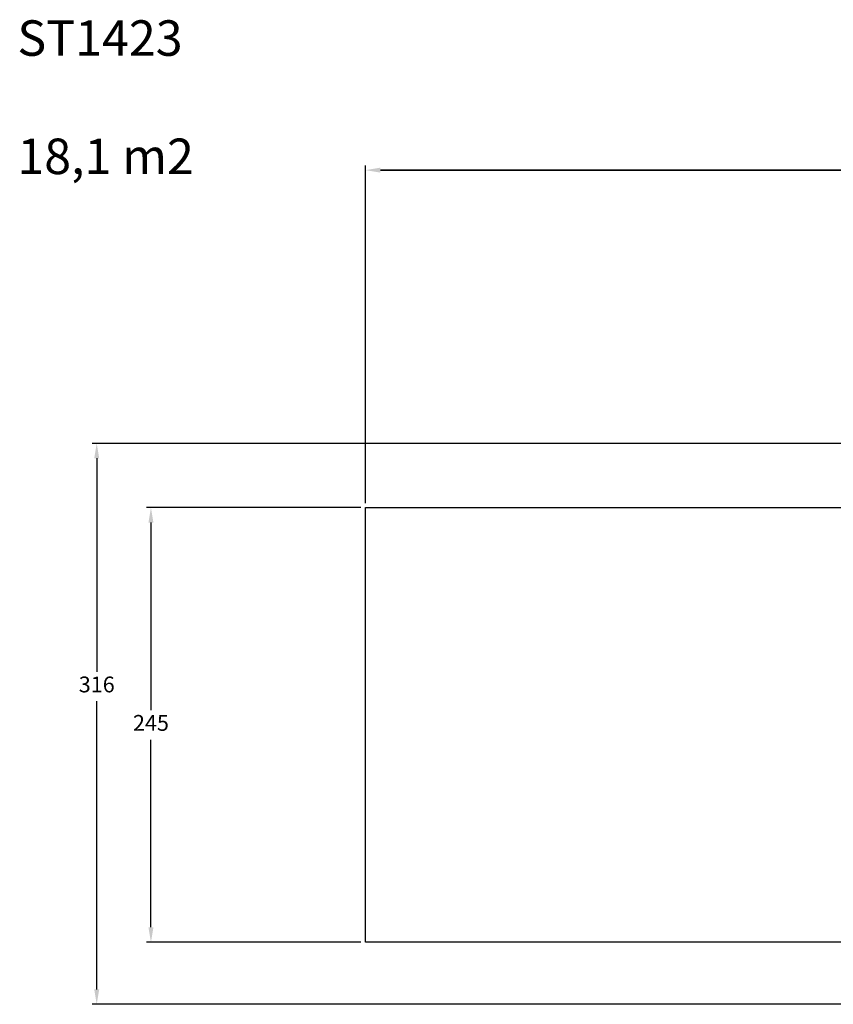
# Model space of a CAD drawing. Units: millimetres. Extents: x 822 to 1757, y 1265 to 1820.
# Drawn here: x 822 to 1281, y 1265 to 1820 of the extents above; entities that cross this region are included whole.
import ezdxf

# ---------------------------------------------------------------- set-up
doc = ezdxf.new("R2010")
doc.units = ezdxf.units.MM
doc.header["$LTSCALE"] = 85
doc.header["$PDSIZE"] = -1
doc.dimstyles.new('ISO-25', dxfattribs={"dimtxt": 2.5, "dimasz": 2.5, "dimexe": 1.25, "dimexo": 0.625, "dimtad": 1, "dimtxsty": 'Standard', "dimcen": 2.5, "dimadec": 0, "dimazin": 0, "dimtfac": 1, "dimtmove": 0, "dimatfit": 3, "dimfxl": 1, "dimarcsym": 0})

# ---------------------------------------------------------------- blocks, each defined once
blk = doc.blocks.new('*D2')
at = {"color": 0, "lineweight": -2}
for p, q in [((1017.1, 1547.84), (1017.1, 1738.12)), ((1757.1, 1547.84), (1757.1, 1738.12)), ((1025.52, 1735.57), (1748.68, 1735.57)), ((1748.68, 1735.57), (1025.52, 1735.57))]:
    blk.add_line(p, q, dxfattribs=at)
at = {"color": 0}
for points in [[(1025.52, 1736.97), (1025.52, 1734.17), (1017.1, 1735.57)], [(1748.68, 1734.17), (1748.68, 1736.97), (1757.1, 1735.57)]]:
    blk.add_solid(points, dxfattribs=at)
at = {"layer": 'Defpoints', "color": 0}
for p in [(1757.1, 1735.57), (1017.1, 1545.29), (1757.1, 1545.29)]:
    blk.add_point(p, dxfattribs=at)
at = {"color": 0, "insert": (1387.1, 1743.92), "char_height": 8.925, "attachment_point": 5}
blk.add_mtext('740', dxfattribs=at)
blk = doc.blocks.new('*D3')
at = {"color": 0, "lineweight": -2}
for p, q in [((1014.55, 1545.29), (893.57, 1545.29)), ((896.12, 1536.87), (896.12, 1431.14)), ((896.12, 1308.71), (896.12, 1414.45)), ((1014.55, 1300.29), (893.57, 1300.29))]:
    blk.add_line(p, q, dxfattribs=at)
at = {"color": 0}
for points in [[(897.53, 1536.87), (894.72, 1536.87), (896.12, 1545.29)], [(894.72, 1308.71), (897.53, 1308.71), (896.12, 1300.29)]]:
    blk.add_solid(points, dxfattribs=at)
at = {"layer": 'Defpoints', "color": 0}
for p in [(1017.1, 1545.29), (896.12, 1300.29), (1017.1, 1300.29)]:
    blk.add_point(p, dxfattribs=at)
at = {"color": 0, "insert": (896.12, 1422.79), "char_height": 8.925, "attachment_point": 5}
blk.add_mtext('245', dxfattribs=at)
blk = doc.blocks.new('*D4')
at = {"color": 0, "lineweight": -2}
for p, q in [((1291.95, 1581.53), (863, 1581.53)), ((865.55, 1573.11), (865.55, 1452.82)), ((865.55, 1273.73), (865.55, 1436.12)), ((1291.95, 1265.31), (863, 1265.31))]:
    blk.add_line(p, q, dxfattribs=at)
at = {"color": 0}
for points in [[(866.95, 1573.11), (864.15, 1573.11), (865.55, 1581.53)], [(864.15, 1273.73), (866.95, 1273.73), (865.55, 1265.31)]]:
    blk.add_solid(points, dxfattribs=at)
at = {"layer": 'Defpoints', "color": 0}
for p in [(1294.5, 1581.53), (865.55, 1265.31), (1294.5, 1265.31)]:
    blk.add_point(p, dxfattribs=at)
at = {"color": 0, "insert": (865.55, 1444.47), "char_height": 8.925, "attachment_point": 5}
blk.add_mtext('316', dxfattribs=at)

msp = doc.modelspace()

# ---------------------------------------------------------------- linework, layer by layer
at = {"color": 4}
msp.add_lwpolyline([(1757.1, 1300.29), (1017.1, 1300.29), (1017.1, 1545.29), (1757.1, 1545.29)], close=True, dxfattribs=at)

# ---------------------------------------------------------------- texts
at = {"insert": (820.8, 1820.02), "char_height": 20, "width": 225.4604, "attachment_point": 1}
msp.add_mtext('{ST1423\\P\\P18,1 m2}', dxfattribs=at)

# ---------------------------------------------------------------- dimensions: what is measured, and where the dimension line sits
for p2, distance, picture, middle in [((1757.1, 1545.29), 190.28, '*D2', (1387.1, 1743.92)), ((1017.1, 1300.29), -120.98, '*D3', (896.12, 1422.79))]:
    dim = msp.add_aligned_dim(p1=(1017.1, 1545.29), p2=p2, distance=distance, dimstyle='ISO-25', override={"dimscale": 0.3, "dimtxt": 29.75, "dimasz": 28.067, "dimexe": 8.5, "dimexo": 8.5, "dimgap": 12.954, "dimtih": 1, "dimtoh": 1, "dimdec": 0, "dimlfac": 1, "dimzin": 1, "dimadec": 2, "dimtzin": 1})
    dim.commit()
    dim.dimension.update_dxf_attribs({"geometry": picture, "text_midpoint": middle})
dim = msp.add_linear_dim(base=(865.55, 1265.31), p1=(1294.5, 1581.53), p2=(1294.5, 1265.31), angle=90, dimstyle='ISO-25', override={"dimscale": 0.3, "dimtxt": 29.75, "dimasz": 28.067, "dimexe": 8.5, "dimexo": 8.5, "dimgap": 12.954, "dimtih": 1, "dimtoh": 1, "dimdec": 0, "dimlfac": 1, "dimzin": 1, "dimadec": 2, "dimtzin": 1})
dim.commit()
dim.dimension.update_dxf_attribs({"geometry": '*D4', "text_midpoint": (865.55, 1444.47), "dimtype": 160})

doc.saveas('drawing.dxf')
